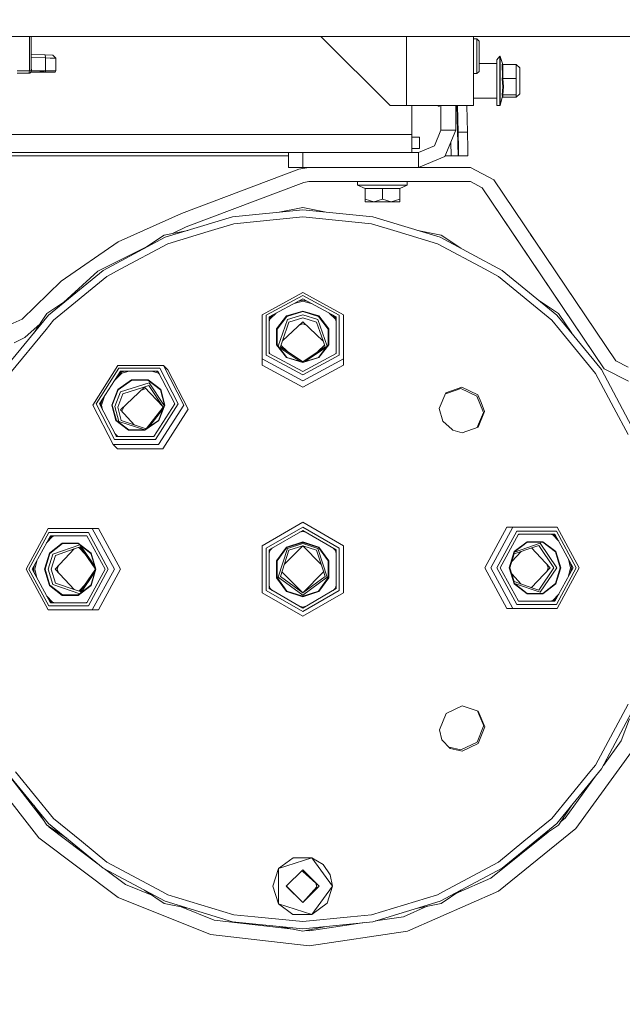
# Model space of a CAD drawing. Units: millimetres. Extents: x 456 to 8155, y -350 to 4022.
# Drawn here: x 4203 to 4460, y 578 to 998 of the extents above; entities that cross this region are included whole.
import ezdxf

# ---------------------------------------------------------------- set-up
doc = ezdxf.new("R2010")
doc.units = ezdxf.units.MM
doc.layers.add('1', color=7, linetype='Continuous', true_color=0xffffff)
doc.styles.add('blockfont', font='simplex.shx')
doc.dimstyles.get("Standard").update_dxf_attribs({"dimtxt": 0.18, "dimasz": 0.18, "dimexe": 0.18, "dimexo": 0.0625, "dimgap": 0.09, "dimtad": 0, "dimtih": 1, "dimtoh": 1, "dimdec": 4, "dimzin": 0, "dimdsep": 46, "dimtxsty": 'Standard', "dimcen": 0.09, "dimadec": 0, "dimazin": 0, "dimtfac": 1, "dimtdec": 4, "dimtofl": 0, "dimtmove": 0, "dimatfit": 3, "dimfxl": 1, "dimtolj": 1, "dimtzin": 0, "dimarcsym": 0})

# ---------------------------------------------------------------- blocks, each defined once
blk = doc.blocks.new('_U6')
at = {"layer": '1', "color": 18, "lineweight": 13}
for p, q in [((655.399906, 1198.920759), (655.399906, -313.538251)), ((7965.574372, 1011.112484), (7965.574372, -313.538251)), ((655.399906, -310.363251), (4229.680889, -310.363251)), ((7965.574372, -310.363251), (4391.293389, -310.363251))]:
    blk.add_line(p, q, dxfattribs=at)
at = {"layer": '1', "color": 18, "lineweight": 70}
for points in [[(655.399906, -310.363251), (705.399857, -296.965792), (705.399956, -323.760711)], [(7965.574372, -310.363251), (7915.574421, -323.760711), (7915.574322, -296.965792)]]:
    blk.add_solid(points, dxfattribs=at)
at = {"layer": '1', "color": 18, "linetype": 'Continuous', "lineweight": 13, "insert": (4233.918389, -349.259085), "char_height": 50, "attachment_point": 7, "line_spacing_factor": 0.903614, "style": 'blockfont'}
blk.add_mtext('\\W1.1836;OAL', dxfattribs=at)

msp = doc.modelspace()

# ---------------------------------------------------------------- linework, layer by layer
at = {"layer": '1', "color": 18, "linetype": 'Continuous', "lineweight": 13}
for p, q in [((5180.544364, 990.475021), (3788.029659, 990.475021)), ((4207.461837, 990.475021), (4207.461837, 975.763045)), ((4208.223823, 975.763045), (4208.223823, 990.475021)), ((4331.51926, 990.475021), (4360.994338, 961.000048)), ((4367.994308, 961.000048), (4367.994308, 990.475021)), ((4396.494391, 961.000048), (4396.494391, 990.475021)), ((4396.494391, 989.431663), (4398.000243, 989.431404)), ((4398.000243, 989.431404), (4398.000243, 985.104464)), ((4398.000243, 989.431404), (4399.000171, 988.508962)), ((4398.000243, 985.104464), (4398.000243, 974.650882)), ((4399.000171, 984.721564), (4399.000171, 988.508962)), ((4208.223823, 982.731195), (4214.138034, 982.571147)), ((4208.223823, 981.466687), (4214.325431, 981.301568)), ((4214.138034, 982.571147), (4217.411521, 982.461594)), ((4214.325431, 981.301568), (4214.138034, 982.571147)), ((4214.325431, 981.301568), (4214.324477, 975.809298)), ((4214.325431, 981.301568), (4216.279033, 981.26062)), ((4216.279033, 981.26062), (4218.643191, 981.192075)), ((4217.411521, 982.461594), (4218.643191, 981.192075)), ((4218.643191, 981.192075), (4218.663695, 975.80304)), ((4399.000171, 984.721564), (4399.000171, 979.364)), ((4406.47507, 980.54602), (4407.728675, 982.058428)), ((4407.728675, 982.058428), (4407.728675, 979.572676)), ((4407.728675, 982.058428), (4407.91941, 981.919013)), ((4407.91941, 981.919013), (4407.91941, 979.466401)), ((4407.91941, 981.919013), (4408.993134, 978.52423)), ((4208.267215, 975.813054), (4208.223823, 977.489713)), ((4399.000171, 979.364), (4399.000171, 975.574635)), ((4406.47507, 978.923641), (4399.000171, 978.923641)), ((4406.47507, 980.54602), (4406.47507, 979.572676)), ((4406.47507, 967.569135), (4406.47507, 979.572676)), ((4407.728675, 979.572676), (4407.728675, 974.038266)), ((4407.91941, 979.466401), (4407.91941, 974.005662)), ((4408.765796, 978.682004), (4408.974174, 978.52423)), ((4408.892634, 973.286413), (4408.765796, 978.682004)), ((4408.974174, 978.52423), (4409.083369, 973.178707)), ((4408.974174, 978.52423), (4414.674285, 978.52423)), ((4414.674285, 978.52423), (4414.674285, 972.567879)), ((4414.674285, 978.52423), (4416.275027, 977.133475)), ((4416.275027, 969.292842), (4416.275027, 977.133475)), ((4202.239993, 975.763045), (4207.461837, 975.763045)), ((4202.239993, 974.813007), (4207.273486, 974.813007)), ((4207.368377, 975.291155), (4207.273486, 974.813007)), ((4207.273486, 974.813007), (4207.649711, 974.890672)), ((4207.461837, 975.763045), (4207.368377, 975.291155)), ((4207.461837, 975.763045), (4207.839969, 975.763045)), ((4207.896712, 975.144826), (4207.649711, 974.890672)), ((4208.223823, 975.763045), (4207.839969, 975.763045)), ((4207.896712, 975.144826), (4208.156589, 975.412332)), ((4211.167338, 975.219451), (4207.969209, 975.219451)), ((4208.060119, 975.31303), (4208.18043, 975.31303)), ((4208.223823, 975.763045), (4208.156589, 975.412332)), ((4208.223823, 975.563072), (4208.18043, 975.31303)), ((4208.18043, 975.31303), (4211.047175, 975.31303)), ((4208.223823, 975.813258), (4208.267215, 975.813054)), ((4208.223823, 975.563072), (4208.267215, 975.813054)), ((4208.267215, 975.813054), (4214.324477, 975.809298)), ((4211.047175, 975.31303), (4212.610724, 975.51515)), ((4211.047175, 975.31303), (4211.167338, 975.219451)), ((4211.167338, 975.219451), (4211.961749, 975.219451)), ((4213.361743, 975.538097), (4211.961749, 975.219451)), ((4211.961749, 975.219451), (4213.345054, 975.219451)), ((4212.610724, 975.51515), (4213.334563, 975.608669)), ((4214.324477, 975.809298), (4213.334563, 975.608669)), ((4213.334563, 975.608669), (4213.361743, 975.538097)), ((4213.361743, 975.538097), (4213.345054, 975.219451)), ((4214.271548, 975.219451), (4213.345054, 975.219451)), ((4214.324477, 975.809298), (4213.361743, 975.538097)), ((4214.324477, 975.809298), (4214.271548, 975.219451)), ((4214.271548, 975.219451), (4218.473437, 975.219451)), ((4214.324477, 975.809298), (4218.663695, 975.80304)), ((4218.663695, 975.80304), (4218.473437, 975.219451)), ((4396.494391, 974.650882), (4398.000243, 974.650882)), ((4398.000243, 974.650882), (4399.000171, 975.573324)), ((4399.000171, 975.573324), (4399.000171, 975.574635)), ((4407.728675, 974.038266), (4407.728675, 967.569135)), ((4407.91941, 974.005662), (4407.91941, 967.62266)), ((4408.892634, 973.286413), (4408.765796, 972.590111)), ((4408.765796, 972.590111), (4408.772471, 972.587608)), ((4409.092429, 969.039164), (4408.765796, 972.590111)), ((4408.910277, 972.569369), (4408.772471, 972.587608)), ((4408.910277, 972.569369), (4408.974174, 972.567879)), ((4409.083369, 973.178707), (4408.974174, 972.567879)), ((4408.974174, 972.567879), (4414.674285, 972.567879)), ((4408.974174, 972.567879), (4409.283164, 969.09263)), ((4414.674285, 972.567879), (4414.674285, 969.101332)), ((4409.092429, 969.039164), (4408.765796, 965.499245)), ((4408.974174, 965.634786), (4409.283164, 969.09263)), ((4414.674285, 969.101332), (4414.674285, 965.634786)), ((4416.275027, 966.04874), (4416.275027, 969.292842)), ((4406.47507, 964.258634), (4396.494391, 964.258634)), ((4406.47507, 967.569135), (4406.47507, 961.123846)), ((4407.728675, 962.636255), (4407.728675, 967.569135)), ((4407.91941, 967.62266), (4407.91941, 962.755524)), ((4407.91941, 961.263262), (4408.765796, 964.500271)), ((4408.765796, 965.499245), (4408.772471, 965.514205)), ((4408.892634, 965.387605), (4408.765796, 965.499245)), ((4408.765796, 964.500271), (4408.892634, 965.387605)), ((4408.765796, 964.500271), (4408.772471, 964.517675)), ((4408.910277, 965.625547), (4408.772471, 965.514205)), ((4408.910277, 964.647315), (4408.772471, 964.517675)), ((4408.910277, 965.625547), (4408.974174, 965.634786)), ((4408.910277, 964.647315), (4408.974174, 964.658044)), ((4408.974174, 965.634786), (4414.674285, 965.634786)), ((4409.083369, 965.53459), (4408.974174, 965.634786)), ((4408.974174, 964.658044), (4409.083369, 965.53459)), ((4408.974174, 964.658044), (4414.674285, 964.658044)), ((4414.674285, 964.658044), (4416.275027, 966.04874)), ((4414.674285, 964.658044), (4414.674285, 965.634786)), ((4367.994308, 961.000048), (4360.994338, 961.000048)), ((4367.994308, 961.000048), (4388.14688, 961.000048)), ((4370.250224, 948.764585), (4370.250224, 961.000048)), ((4381.650928, 960.725091), (4381.238156, 961.000048)), ((4381.650928, 960.725091), (4381.650928, 961.000048)), ((4381.899837, 960.725091), (4381.650928, 960.725091)), ((4381.899837, 961.000048), (4381.899837, 960.725091)), ((4382.175692, 961.000048), (4381.899837, 960.725091)), ((4382.649901, 961.000048), (4382.649901, 950.566135)), ((4388.14688, 961.000048), (4396.494391, 961.000048)), ((4388.999942, 961.000048), (4388.999942, 950.566135)), ((4389.479146, 961.000048), (4390.038016, 939.652108)), ((4389.655963, 961.000048), (4389.953139, 949.649535)), ((4393.657519, 961.000048), (4393.954757, 949.649535)), ((4406.47507, 961.123846), (4407.728675, 961.123846)), ((4407.728675, 962.636255), (4407.728675, 961.123846)), ((4407.728675, 961.123846), (4407.91941, 961.263262)), ((4407.91941, 962.755524), (4407.91941, 961.263262)), ((4370.250224, 948.764585), (4181.82533, 948.764585)), ((4370.250224, 941.041134), (4370.250224, 948.764585)), ((4370.250224, 947.521113), (4373.48986, 947.521113)), ((4373.48986, 947.521113), (4373.48986, 942.745946)), ((4382.649901, 950.566135), (4379.860404, 943.83093)), ((4382.649901, 950.566135), (4388.999942, 950.566135)), ((4388.999942, 950.566135), (4384.350303, 939.340793)), ((4389.953139, 949.649535), (4390.100482, 942.580126)), ((4393.954757, 949.649535), (4389.953139, 949.649535)), ((4393.954757, 949.649535), (4394.102099, 942.580126)), ((4379.860404, 943.83093), (4373.125079, 941.041134)), ((4386.8852, 945.460641), (4387.03728, 939.652108)), ((4317.824841, 941.041134), (4012.674796, 941.041134)), ((4317.824841, 939.652108), (4012.674796, 939.652108)), ((4317.824841, 934.691153), (4317.824841, 941.041134)), ((4323.824883, 941.041134), (4317.824841, 941.041134)), ((4323.824883, 941.041134), (4323.824883, 934.691153)), ((4349.500178, 941.041134), (4323.824883, 941.041134)), ((4349.500178, 941.041134), (4361.00006, 941.041134)), ((4373.125079, 941.041134), (4361.00006, 941.041134)), ((4370.250224, 942.745946), (4373.48986, 942.745946)), ((4373.125079, 941.041134), (4373.125079, 934.691153)), ((4384.350303, 939.340793), (4373.125079, 934.691153)), ((4387.03728, 939.652108), (4384.479252, 939.652108)), ((4390.038016, 939.652108), (4387.03728, 939.652108)), ((4390.085223, 939.652108), (4390.038016, 939.652108)), ((4390.100482, 942.580126), (4390.085223, 939.652108)), ((4394.086364, 939.652108), (4390.085223, 939.652108)), ((4394.102099, 942.580126), (4394.086364, 939.652108)), ((4272.156238, 915.068053), (4322.179794, 933.920167)), ((4323.824883, 934.691153), (4317.824841, 934.691153)), ((4322.179794, 933.920167), (4326.411723, 934.691153)), ((4323.824883, 934.691153), (4349.500178, 934.691153)), ((4349.500178, 934.691153), (4361.00006, 934.691153)), ((4373.125079, 934.691153), (4361.00006, 934.691153)), ((4373.125079, 934.691153), (4395.221236, 934.691153)), ((4395.221236, 934.691153), (4405.16949, 929.40142)), ((4274.182319, 909.419678), (4324.295521, 928.305648)), ((4324.295521, 928.305648), (4326.411723, 928.691112)), ((4326.411723, 928.691112), (4395.221236, 928.691112)), ((4347.145557, 928.691112), (4347.145557, 927.191161)), ((4347.145557, 927.191161), (4350.357532, 925.682031)), ((4352.447986, 927.191161), (4347.145557, 927.191161)), ((4352.447986, 927.191161), (4357.749938, 927.191161)), ((4363.052367, 927.191161), (4357.749938, 927.191161)), ((4363.052367, 927.191161), (4368.35432, 927.191161)), ((4368.35432, 927.191161), (4365.142345, 925.682031)), ((4368.35432, 928.691112), (4368.35432, 927.191161)), ((4395.221236, 928.691112), (4400.195125, 926.046275)), ((4405.16949, 929.40142), (4457.170966, 852.305971)), ((4350.357532, 925.682031), (4350.357532, 921.234749)), ((4357.749938, 925.682031), (4350.357532, 925.682031)), ((4357.749938, 925.682031), (4365.142345, 925.682031)), ((4357.749938, 925.682031), (4357.749938, 921.234749)), ((4365.142345, 925.682031), (4365.142345, 921.234749)), ((4400.195125, 926.046275), (4452.196601, 848.950826)), ((4400.195125, 926.046275), (4415.806296, 902.901731)), ((4400.195125, 926.046275), (4415.806296, 902.901731)), ((4350.357532, 921.234749), (4354.053973, 920.091115)), ((4350.357532, 921.234749), (4350.357532, 920.091115)), ((4350.357532, 920.091115), (4354.053973, 920.091115)), ((4354.053973, 920.091115), (4357.749938, 921.234749)), ((4354.053973, 920.091115), (4361.44638, 920.091115)), ((4357.749938, 921.234749), (4361.44638, 920.091115)), ((4361.44638, 920.091115), (4365.142345, 921.234749)), ((4361.44638, 920.091115), (4365.142345, 920.091115)), ((4365.142345, 921.234749), (4365.142345, 920.091115)), ((4245.244506, 903.019272), (4272.156238, 915.068053)), ((4323.802471, 916.632615), (4293.953418, 913.692795)), ((4323.802471, 917.632602), (4313.844619, 915.651871)), ((4333.76048, 915.651839), (4323.802471, 917.632602)), ((4353.651046, 913.692795), (4323.802471, 916.632615)), ((4265.251636, 904.986225), (4293.953418, 913.692795)), ((4283.536433, 907.398008), (4294.541358, 910.736404)), ((4294.541358, 910.736404), (4323.802471, 913.618349)), ((4353.063106, 910.736404), (4323.802471, 913.618349)), ((4353.063106, 910.736404), (4364.06803, 907.398008)), ((4382.352832, 904.986225), (4353.651046, 913.692795)), ((4264.869212, 905.910097), (4256.427726, 900.269716)), ((4274.826452, 907.890707), (4264.869212, 905.910097)), ((4266.405105, 902.201317), (4283.536433, 907.398008)), ((4268.718333, 906.675732), (4274.182319, 909.419678)), ((4268.718333, 906.675732), (4274.182319, 909.419678)), ((4364.06803, 907.398008), (4381.199363, 902.201317)), ((4382.735732, 905.910097), (4372.777104, 907.890983)), ((4382.735732, 905.910097), (4391.17872, 900.268659)), ((4423.017505, 902.940713), (4420.834352, 906.17728)), ((4423.017505, 902.940713), (4420.834352, 906.17728)), ((4245.244506, 903.019272), (4220.969203, 886.215352)), ((4236.501697, 890.496932), (4257.836416, 901.210966)), ((4265.251636, 904.986225), (4238.800052, 890.847467)), ((4246.103766, 891.349994), (4266.405105, 902.201317)), ((4381.199363, 902.201317), (4401.500705, 891.349994)), ((4382.352832, 904.986225), (4408.804419, 890.847467)), ((4415.806296, 902.901731), (4415.796934, 902.915614)), ((4415.806296, 902.901731), (4452.196601, 848.950826)), ((4415.806296, 902.901731), (4415.859987, 902.822135)), ((4415.806296, 902.901731), (4452.196601, 848.950826)), ((4423.017505, 902.940713), (4423.017461, 902.940684)), ((4457.170966, 852.305971), (4423.017505, 902.940713)), ((4238.800052, 890.847467), (4215.614799, 871.819995)), ((4221.95331, 877.234812), (4236.501697, 890.496932)), ((4221.95331, 877.234812), (4236.501697, 890.496932)), ((4240.474704, 888.341151), (4246.103766, 891.349994)), ((4401.500705, 891.349994), (4407.129767, 888.341151)), ((4431.989673, 871.819995), (4408.804419, 890.847467)), ((4204.354289, 870.098375), (4220.969203, 886.215352)), ((4240.474704, 888.341151), (4217.746261, 869.688533)), ((4429.858211, 869.688533), (4407.129767, 888.341151)), ((4306.481838, 871.999882), (4323.802471, 881.390952)), ((4323.802471, 881.390952), (4341.122626, 871.999882)), ((4223.349938, 878.168003), (4214.907649, 872.527085)), ((4308.213711, 871.748053), (4323.802471, 880.199991)), ((4309.513092, 871.043704), (4323.802471, 878.791355)), ((4323.802471, 877.728485), (4320.144467, 876.807998)), ((4321.910357, 877.765457), (4323.802471, 878.241561)), ((4323.802471, 880.199991), (4339.390754, 871.748053)), ((4338.091849, 871.043704), (4323.802471, 878.791355)), ((4323.802471, 878.241561), (4325.69468, 877.765406)), ((4327.460476, 876.807998), (4323.802471, 877.728485)), ((4424.254182, 878.16829), (4432.696822, 872.527085)), ((4214.907649, 872.527085), (4209.266373, 864.084288)), ((4306.481838, 871.999882), (4306.481838, 853.217743)), ((4312.537076, 872.683298), (4309.859276, 870.168649)), ((4316.944122, 871.473514), (4323.802471, 873.566173)), ((4323.802471, 873.324417), (4317.059994, 871.267043)), ((4323.802471, 871.964596), (4317.336559, 869.991742)), ((4323.802471, 873.566173), (4330.660342, 871.473514)), ((4323.802471, 873.324417), (4330.544948, 871.267043)), ((4330.267905, 869.991742), (4323.802471, 871.964596)), ((4337.745189, 870.168649), (4335.06725, 872.683632)), ((4341.122626, 853.217743), (4341.122626, 871.999882)), ((4438.337401, 864.085331), (4432.696822, 872.527085)), ((4195.392611, 866.078936), (4204.354289, 870.098375)), ((4215.614799, 871.819995), (4196.587565, 848.634861)), ((4205.50442, 862.240218), (4211.976135, 868.139749)), ((4214.508059, 865.742646), (4217.746261, 869.688533)), ((4308.213711, 871.748053), (4308.213711, 854.844116)), ((4310.898113, 871.794658), (4309.513092, 870.493911)), ((4309.513092, 871.043704), (4309.513092, 855.548404)), ((4309.859276, 870.168649), (4309.513092, 868.955197)), ((4312.705517, 865.994833), (4316.944122, 871.473514)), ((4317.059994, 871.267043), (4312.892914, 865.880869)), ((4317.336559, 869.991742), (4313.389016, 858.581964)), ((4317.9245, 868.888341), (4315.153122, 860.878609)), ((4315.166699, 860.91785), (4323.802471, 869.027577)), ((4317.9245, 868.888341), (4323.802471, 870.681904)), ((4323.802471, 868.176363), (4322.261999, 867.580943)), ((4323.802471, 868.864559), (4323.507292, 868.750379)), ((4329.679965, 868.888341), (4323.802471, 870.681904)), ((4323.802471, 869.027577), (4332.437734, 860.91794)), ((4324.09772, 868.750301), (4323.802471, 868.864559)), ((4325.343256, 867.580579), (4323.802471, 868.176363)), ((4329.679965, 868.888341), (4332.451343, 860.878609)), ((4334.215466, 858.581913), (4330.267905, 869.991742)), ((4334.711551, 865.880869), (4330.544948, 871.267043)), ((4330.660342, 871.473514), (4334.898948, 865.994833)), ((4338.091849, 870.493911), (4336.70657, 871.794798)), ((4338.091849, 868.953794), (4337.745189, 870.168649)), ((4338.091849, 871.043704), (4338.091849, 855.548404)), ((4339.390754, 854.844116), (4339.390754, 871.748053)), ((4429.858211, 869.688533), (4433.096412, 865.742646)), ((4431.989673, 871.819995), (4451.017383, 848.634861)), ((4199.093822, 846.960209), (4214.508059, 865.742646)), ((4312.705517, 859.222792), (4312.705517, 865.994833)), ((4312.892914, 865.880869), (4312.892914, 859.223209)), ((4334.711551, 859.223209), (4334.711551, 865.880869)), ((4334.898948, 865.994833), (4334.898948, 859.222792)), ((4433.096412, 865.742646), (4448.51065, 846.960209)), ((4200.893405, 860.078953), (4205.50442, 862.240218)), ((4314.291954, 858.388804), (4315.153122, 860.878609)), ((4332.451343, 860.878609), (4333.312987, 858.388804)), ((4309.513092, 856.262428), (4309.75407, 855.417747)), ((4309.513092, 855.548404), (4323.802471, 847.800754)), ((4316.944122, 853.744112), (4312.705517, 859.222792)), ((4312.892914, 859.223209), (4317.059994, 853.836976)), ((4313.672073, 858.216094), (4322.541979, 852.164273)), ((4314.291954, 858.388804), (4323.802471, 851.899706)), ((4314.497636, 858.98347), (4317.359982, 856.295465)), ((4323.802471, 851.899706), (4333.312987, 858.388804)), ((4338.091849, 855.548404), (4323.802471, 847.800754)), ((4333.932564, 858.216201), (4325.062859, 852.164241)), ((4330.243837, 856.294699), (4333.107111, 858.983704)), ((4330.544948, 853.836976), (4334.711551, 859.223209)), ((4334.898948, 859.222792), (4330.660342, 853.744112)), ((4337.850335, 855.417456), (4338.091849, 856.263831)), ((4306.481838, 853.217743), (4323.802471, 843.826674)), ((4306.481838, 850.589), (4306.481838, 853.217743)), ((4308.213711, 854.844116), (4323.802471, 846.392117)), ((4316.944122, 853.744112), (4323.802471, 851.651452)), ((4323.802471, 851.779662), (4317.059994, 853.836976)), ((4323.802471, 846.392117), (4339.390754, 854.844116)), ((4330.544948, 853.836976), (4323.802471, 851.779662)), ((4323.802471, 851.651452), (4330.660342, 853.744112)), ((4323.802471, 843.826674), (4341.122626, 853.217743)), ((4341.122626, 850.589), (4341.122626, 853.217743)), ((4457.170966, 852.305971), (4462.354663, 849.66483)), ((4234.424594, 833.566271), (4245.143416, 850.37943)), ((4235.881808, 834.046803), (4245.529178, 849.178635)), ((4237.335208, 834.046803), (4246.178153, 847.917639)), ((4243.882658, 844.31698), (4246.831897, 847.100876)), ((4246.562961, 847.533248), (4244.981293, 846.040273)), ((4264.521121, 850.37943), (4245.143416, 850.37943)), ((4262.969016, 849.178635), (4245.529178, 849.178635)), ((4246.178153, 847.917639), (4262.165069, 847.917639)), ((4248.018392, 847.917639), (4246.562961, 847.533248)), ((4249.924469, 847.917639), (4246.831897, 847.100876)), ((4262.431144, 847.100876), (4259.438642, 847.917639)), ((4262.332547, 847.592438), (4261.141118, 847.917639)), ((4262.165069, 847.917639), (4269.308566, 834.046803)), ((4262.431144, 847.100876), (4262.774388, 846.734498)), ((4270.761966, 834.046803), (4262.969016, 849.178635)), ((4273.180007, 833.566271), (4264.521121, 850.37943)), ((4266.359328, 848.541342), (4264.521121, 850.37943)), ((4275.018214, 831.728242), (4266.359328, 848.541342)), ((4323.802471, 841.19793), (4306.481838, 850.589)), ((4323.802471, 841.19793), (4341.122626, 850.589)), ((4448.51065, 846.960209), (4456.346515, 832.301162)), ((4465.156081, 822.183214), (4451.017383, 848.634861)), ((4452.196601, 848.950826), (4462.563994, 843.668483)), ((4245.064738, 840.223573), (4250.968932, 844.337963)), ((4251.05667, 844.116412), (4245.251658, 840.071462)), ((4258.399486, 843.040131), (4246.245864, 839.16118)), ((4250.968932, 844.337963), (4257.95555, 844.337963)), ((4257.92551, 844.116412), (4251.05667, 844.116412)), ((4263.234614, 840.071462), (4257.92551, 844.116412)), ((4257.95555, 844.337963), (4263.356208, 840.223573)), ((4258.399486, 843.040131), (4264.867655, 833.297447)), ((4242.497447, 833.566271), (4245.064738, 840.223573)), ((4242.728236, 833.526574), (4245.251658, 840.071462)), ((4246.245864, 839.16118), (4243.825915, 832.88499)), ((4247.235301, 838.350378), (4245.035174, 832.644723)), ((4246.191981, 831.487976), (4256.475448, 841.19501)), ((4247.235301, 838.350378), (4255.663394, 841.040455)), ((4254.917867, 839.724738), (4257.041498, 840.590817)), ((4255.663394, 841.040455), (4258.283614, 841.876648)), ((4256.582305, 841.080952), (4256.181437, 840.91748)), ((4264.235111, 832.912479), (4256.475448, 841.19501)), ((4264.412879, 832.644723), (4258.283614, 841.876648)), ((4263.234614, 840.071462), (4264.955997, 833.526574)), ((4265.107154, 833.566271), (4263.356208, 840.223573)), ((4381.937983, 832.069717), (4384.749415, 838.714682)), ((4384.59397, 838.347277), (4385.441783, 838.642858)), ((4391.57677, 841.095649), (4384.749415, 838.714682)), ((4391.095641, 840.614401), (4385.441783, 838.642858)), ((4391.095641, 840.614401), (4397.943023, 837.346219)), ((4391.57677, 841.095649), (4398.424628, 837.827586)), ((4237.719539, 833.662413), (4238.389593, 835.700687)), ((4239.45352, 837.369538), (4238.203528, 833.566271)), ((4400.797847, 830.349885), (4397.943023, 837.346219)), ((4398.424628, 837.827586), (4399.744037, 834.59308)), ((4401.286128, 830.814205), (4399.744037, 834.59308)), ((4243.08348, 816.753171), (4234.424594, 833.566271)), ((4243.674758, 818.915032), (4235.881808, 834.046803)), ((4244.478705, 820.175968), (4237.335208, 834.046803)), ((4237.843981, 833.058897), (4237.719539, 833.662413)), ((4238.203528, 833.566271), (4238.617868, 831.556207)), ((4244.24887, 826.909028), (4242.497447, 833.566271)), ((4242.728236, 833.526574), (4244.449618, 826.981686)), ((4243.825915, 832.88499), (4245.476726, 826.60874)), ((4246.535781, 826.939009), (4245.035174, 832.644723)), ((4252.22369, 825.049792), (4246.191981, 831.487976)), ((4246.499977, 831.778707), (4246.306422, 831.373356)), ((4246.306422, 831.373356), (4246.308582, 831.363517)), ((4247.79418, 833.000365), (4246.787551, 830.892108)), ((4246.787551, 830.892108), (4246.798974, 830.840078)), ((4257.152556, 823.412739), (4264.412879, 832.644723)), ((4258.154406, 824.000647), (4264.292332, 831.805258)), ((4260.465144, 820.175968), (4269.308566, 834.046803)), ((4261.114596, 818.915032), (4270.761966, 834.046803)), ((4264.955997, 833.526574), (4262.432574, 826.981686)), ((4262.461185, 816.753171), (4273.180007, 833.566271)), ((4262.54034, 826.909028), (4265.107154, 833.566271)), ((4275.018214, 831.728242), (4264.299392, 814.915083)), ((4269.303958, 834.039575), (4269.298395, 834.066553)), ((4381.937983, 832.069717), (4383.539203, 826.67657)), ((4398.476603, 824.171387), (4401.286128, 830.814205)), ((4400.804522, 830.332957), (4398.713592, 825.387262)), ((4400.804522, 830.332957), (4400.797847, 830.349885)), ((4456.346515, 832.301162), (4462.370875, 821.029685)), ((4249.649047, 822.794579), (4244.24887, 826.909028)), ((4244.449618, 826.981686), (4249.75872, 822.936736)), ((4245.476726, 826.60874), (4256.531892, 822.936736)), ((4246.535781, 826.939009), (4254.634856, 824.248932)), ((4256.627559, 822.936736), (4262.432574, 826.981686)), ((4262.54034, 826.909028), (4256.635665, 822.794579)), ((4387.490275, 823.111556), (4383.539203, 826.67657)), ((4256.635665, 822.794579), (4249.649047, 822.794579)), ((4249.75872, 822.936736), (4256.627559, 822.936736)), ((4257.152556, 823.412739), (4254.634856, 824.248932)), ((4257.050777, 823.446542), (4257.548992, 823.916833)), ((4387.490275, 823.111556), (4387.798789, 822.833143)), ((4387.798789, 822.833143), (4391.646865, 821.788274)), ((4391.646865, 821.788274), (4398.476603, 824.171387)), ((4398.151363, 824.0579), (4398.713592, 825.387262)), ((4243.674758, 818.915032), (4261.114596, 818.915032)), ((4243.795525, 821.502528), (4245.038322, 820.175968)), ((4244.449139, 820.233378), (4244.502923, 820.175968)), ((4244.478705, 820.175968), (4260.465144, 820.175968)), ((4243.08348, 816.753171), (4262.461185, 816.753171)), ((4244.921687, 814.915083), (4243.08348, 816.753171)), ((4264.299392, 814.915083), (4244.921687, 814.915083)), ((4206.0442, 763.632618), (4215.435031, 780.953132)), ((4234.21717, 780.953132), (4215.435031, 780.953132)), ((4243.608478, 763.632618), (4234.21717, 780.953132)), ((4236.845973, 780.953132), (4234.21717, 780.953132)), ((4246.236804, 763.632618), (4236.845973, 780.953132)), ((4306.481838, 773.632608), (4323.802471, 783.632658)), ((4308.213711, 772.632621), (4323.802471, 781.632625)), ((4309.513092, 771.882616), (4323.802471, 780.132614)), ((4323.802471, 779.732607), (4322.50964, 779.386196)), ((4323.802471, 783.632658), (4341.122626, 773.632608)), ((4323.802471, 781.632625), (4339.390754, 772.632621)), ((4338.091849, 771.882616), (4323.802471, 780.132614)), ((4325.095303, 779.386196), (4323.802471, 779.732607)), ((4401.312831, 764.291905), (4410.703662, 781.612419)), ((4403.941634, 764.291905), (4413.332465, 781.612419)), ((4406.507018, 764.291905), (4414.958957, 779.880367)), ((4410.703662, 781.612419), (4413.332465, 781.612419)), ((4432.114604, 781.612419), (4413.332465, 781.612419)), ((4431.862834, 779.880367), (4414.958957, 779.880367)), ((4440.314773, 764.291905), (4431.862834, 779.880367)), ((4441.505912, 764.291905), (4432.114604, 781.612419)), ((4207.234862, 763.632618), (4215.686801, 779.22108)), ((4208.643439, 763.632618), (4216.391089, 777.922057)), ((4214.751427, 774.897933), (4217.266086, 777.575634)), ((4216.940883, 777.922057), (4215.64, 776.536779)), ((4232.590678, 779.22108), (4215.686801, 779.22108)), ((4216.391089, 777.922057), (4231.88639, 777.922057)), ((4217.266086, 777.575634), (4218.480306, 777.922057)), ((4232.017137, 777.680912), (4231.171972, 777.922057)), ((4239.63404, 763.632618), (4231.88639, 777.922057)), ((4241.042617, 763.632618), (4232.590678, 779.22108)), ((4415.663245, 778.581284), (4407.915595, 764.291905)), ((4416.377531, 778.581284), (4415.532531, 778.340202)), ((4415.663245, 778.581284), (4431.158545, 778.581284)), ((4430.283549, 778.234921), (4429.069615, 778.581284)), ((4432.798182, 775.55722), (4430.283549, 778.234921)), ((4430.608752, 778.581284), (4431.909625, 777.196031)), ((4431.158545, 778.581284), (4438.906196, 764.291905)), ((4215.961459, 770.490788), (4221.440318, 774.729393)), ((4221.554282, 774.542056), (4216.16793, 770.375036)), ((4228.853178, 774.04589), (4217.443469, 770.098291)), ((4218.407157, 763.632618), (4226.51706, 772.268151)), ((4218.546393, 769.51047), (4226.556304, 772.281729)), ((4221.440318, 774.729393), (4228.212359, 774.729393)), ((4221.554282, 774.542056), (4228.211883, 774.542056)), ((4226.556304, 772.281729), (4229.046348, 773.143195)), ((4233.597758, 770.375036), (4228.211883, 774.542056)), ((4228.212359, 774.729393), (4233.690742, 770.490788)), ((4231.140125, 770.074364), (4228.451393, 772.937362)), ((4235.535148, 763.632618), (4229.046348, 773.143195)), ((4229.219093, 773.762783), (4235.270608, 764.893255)), ((4306.481838, 773.632608), (4306.481838, 753.632627)), ((4308.213711, 772.632621), (4308.213711, 754.632615)), ((4309.513092, 755.38262), (4309.513092, 771.882616)), ((4309.859276, 771.682642), (4309.513092, 770.390509)), ((4310.805409, 772.628738), (4309.859276, 771.682642)), ((4312.705517, 767.238162), (4316.944122, 773.072086)), ((4317.059994, 772.912763), (4312.892914, 767.177306)), ((4317.336559, 772.53183), (4313.340664, 760.233425)), ((4317.9245, 771.722816), (4315.153122, 763.193689)), ((4316.014585, 765.844908), (4323.802471, 773.632608)), ((4316.944122, 773.072086), (4323.802471, 775.300466)), ((4323.802471, 775.103472), (4317.059994, 772.912763)), ((4323.802471, 774.632655), (4317.336559, 772.53183)), ((4317.9245, 771.722816), (4323.802471, 773.632608)), ((4323.768429, 773.598567), (4323.802471, 773.603462)), ((4323.802471, 775.300466), (4330.660342, 773.072086)), ((4323.802471, 775.103472), (4330.544948, 772.912763)), ((4330.267905, 772.53183), (4323.802471, 774.632655)), ((4323.802471, 773.632608), (4331.589829, 765.845064)), ((4329.679965, 771.722816), (4323.802471, 773.632608)), ((4323.802471, 773.603462), (4323.836511, 773.598567)), ((4329.679965, 771.722816), (4332.451343, 763.193689)), ((4334.263801, 760.233425), (4330.267905, 772.53183)), ((4334.711551, 767.177306), (4330.544948, 772.912763)), ((4330.660342, 773.072086), (4334.898948, 767.238162)), ((4337.745189, 771.682642), (4336.798585, 772.629285)), ((4338.091849, 770.389016), (4337.745189, 771.682642)), ((4338.091849, 771.882616), (4338.091849, 755.38262)), ((4339.390754, 754.632615), (4339.390754, 772.632621)), ((4341.122626, 753.632627), (4341.122626, 773.632608)), ((4413.807872, 770.169757), (4421.817782, 772.941016)), ((4413.858893, 771.150075), (4419.337752, 775.388621)), ((4424.941543, 774.753533), (4413.923518, 770.941395)), ((4419.337752, 775.201343), (4413.951877, 771.034323)), ((4419.337752, 775.388621), (4426.109794, 775.388621)), ((4425.99583, 775.201343), (4419.337752, 775.201343)), ((4429.142478, 764.291905), (4421.215513, 772.732643)), ((4421.817782, 772.941016), (4424.307349, 773.802482)), ((4430.796626, 764.291905), (4424.307349, 773.802482)), ((4424.941543, 774.753533), (4432.079318, 764.291905)), ((4431.381705, 771.034323), (4425.99583, 775.201343)), ((4426.109794, 775.388621), (4431.588176, 771.150075)), ((4210.62674, 767.290534), (4209.706309, 763.632618)), ((4213.868621, 763.632618), (4215.961459, 770.490788)), ((4214.110377, 763.632618), (4216.16793, 770.375036)), ((4217.443469, 770.098291), (4215.470317, 763.632618)), ((4218.546393, 769.51047), (4216.753009, 763.632618)), ((4233.597758, 770.375036), (4235.655311, 763.632618)), ((4235.78358, 763.632618), (4233.690742, 770.490788)), ((4312.705517, 760.027073), (4312.705517, 767.238162)), ((4312.892914, 767.177306), (4312.892914, 760.08793)), ((4334.711551, 760.08793), (4334.711551, 767.177306)), ((4334.898948, 767.238162), (4334.898948, 760.027073)), ((4411.766055, 764.291905), (4413.858893, 771.150075)), ((4411.894324, 764.291905), (4413.951877, 771.034323)), ((4413.807872, 770.169757), (4412.014487, 764.291905)), ((4412.810568, 766.901073), (4416.877452, 771.231767)), ((4431.381705, 771.034323), (4433.439258, 764.291905)), ((4433.681014, 764.291905), (4431.588176, 771.150075)), ((4436.922889, 767.949816), (4437.843326, 764.291905)), ((4215.435031, 746.312104), (4206.0442, 763.632618)), ((4215.686801, 748.044156), (4207.234862, 763.632618)), ((4216.391089, 749.343239), (4208.643439, 763.632618)), ((4209.193233, 763.632618), (4209.669443, 765.524935)), ((4209.669439, 761.740315), (4209.193233, 763.632618)), ((4209.706309, 763.632618), (4210.626746, 759.974707)), ((4215.961459, 756.774448), (4213.868621, 763.632618)), ((4214.110377, 763.632618), (4216.16793, 756.8902)), ((4215.470317, 763.632618), (4217.443469, 757.167004)), ((4218.546393, 757.754765), (4216.753009, 763.632618)), ((4226.51706, 754.997085), (4218.407157, 763.632618)), ((4218.684404, 763.927834), (4218.570235, 763.632618)), ((4218.570235, 763.632618), (4218.621506, 763.404376)), ((4219.854735, 765.174018), (4219.258788, 763.632618)), ((4219.828375, 762.119286), (4219.258788, 763.632618)), ((4229.046348, 754.122041), (4235.535148, 763.632618)), ((4239.63404, 763.632618), (4231.88639, 749.343239)), ((4232.590678, 748.044156), (4241.042617, 763.632618)), ((4235.655311, 763.632618), (4233.597758, 756.8902)), ((4233.690742, 756.774448), (4235.78358, 763.632618)), ((4234.21717, 746.312104), (4243.608478, 763.632618)), ((4246.236804, 763.632618), (4236.845973, 746.312104)), ((4314.291954, 760.542475), (4315.153122, 763.193689)), ((4332.451343, 763.193689), (4333.312987, 760.542475)), ((4410.703662, 746.971391), (4401.312831, 764.291905)), ((4413.332465, 746.971391), (4403.941634, 764.291905)), ((4414.958957, 748.703443), (4406.507018, 764.291905)), ((4415.663245, 750.002466), (4407.915595, 764.291905)), ((4413.858893, 757.433735), (4411.766055, 764.291905)), ((4411.894324, 764.291905), (4413.951877, 757.549487)), ((4413.807872, 758.414052), (4412.014487, 764.291905)), ((4421.215513, 755.851166), (4429.142478, 764.291905)), ((4424.307349, 754.781328), (4430.796626, 764.291905)), ((4424.941543, 753.830276), (4432.079318, 764.291905)), ((4427.693598, 765.834692), (4428.2918, 764.291905)), ((4428.2918, 764.291905), (4427.698627, 762.754473)), ((4428.866295, 764.585988), (4428.980353, 764.291905)), ((4428.980353, 764.291905), (4428.867173, 763.998756)), ((4431.158545, 750.002466), (4438.906196, 764.291905)), ((4433.439258, 764.291905), (4431.381705, 757.549487)), ((4431.588176, 757.433735), (4433.681014, 764.291905)), ((4431.862834, 748.703443), (4440.314773, 764.291905)), ((4432.114604, 746.971391), (4441.505912, 764.291905)), ((4436.922895, 760.633988), (4437.843326, 764.291905)), ((4437.880192, 762.399588), (4438.356402, 764.291905)), ((4438.356402, 764.291905), (4437.880196, 766.184207)), ((4229.219093, 753.502452), (4235.270608, 762.371981)), ((4316.944122, 754.19315), (4312.705517, 760.027073)), ((4312.892914, 760.08793), (4317.059994, 754.352532)), ((4313.340664, 760.233425), (4323.802471, 752.63264)), ((4314.291954, 760.542475), (4323.802471, 753.632627)), ((4314.929536, 762.505351), (4323.802471, 753.632627)), ((4323.802471, 753.632627), (4332.675035, 762.505404)), ((4323.802471, 753.632627), (4333.312987, 760.542475)), ((4334.263801, 760.233425), (4323.802471, 752.63264)), ((4330.544948, 754.352532), (4334.711551, 760.08793)), ((4334.898948, 760.027073), (4330.660342, 754.19315)), ((4416.877452, 757.352043), (4412.810568, 761.682736)), ((4221.440318, 752.535902), (4215.961459, 756.774448)), ((4216.16793, 756.8902), (4221.554282, 752.72318)), ((4217.443469, 757.167004), (4228.853178, 753.219346)), ((4218.546393, 757.754765), (4226.556304, 754.983507)), ((4229.046348, 754.122041), (4226.556304, 754.983507)), ((4228.211883, 752.72318), (4233.597758, 756.8902)), ((4233.690742, 756.774448), (4228.212359, 752.535902)), ((4228.451393, 754.327874), (4231.140125, 757.190872)), ((4308.213711, 754.632615), (4323.802471, 745.632611)), ((4309.513092, 756.874777), (4309.859276, 755.582653)), ((4309.513092, 755.38262), (4323.802471, 747.132622)), ((4309.859276, 755.582653), (4310.805528, 754.63643)), ((4338.091849, 755.38262), (4323.802471, 747.132622)), ((4323.802471, 745.632611), (4339.390754, 754.632615)), ((4337.745189, 755.582653), (4336.798467, 754.635883)), ((4337.745189, 755.582653), (4338.091849, 756.87627)), ((4413.807872, 758.414052), (4421.817782, 755.642794)), ((4419.337752, 753.195129), (4413.858893, 757.433735)), ((4413.923538, 757.642351), (4424.941543, 753.830276)), ((4413.951877, 757.549487), (4419.337752, 753.382467)), ((4424.307349, 754.781328), (4421.817782, 755.642794)), ((4425.99583, 753.382467), (4431.381705, 757.549487)), ((4431.588176, 757.433735), (4426.109794, 753.195129)), ((4214.751453, 752.367303), (4217.266086, 749.689601)), ((4216.940883, 749.343239), (4215.64001, 750.728492)), ((4228.212359, 752.535902), (4221.440318, 752.535902)), ((4221.554282, 752.72318), (4228.211883, 752.72318)), ((4306.481838, 753.632627), (4323.802471, 743.632637)), ((4316.944122, 754.19315), (4323.802471, 751.96483)), ((4323.802471, 752.161764), (4317.059994, 754.352532)), ((4323.76836, 753.666738), (4323.802471, 753.661834)), ((4323.802471, 752.161764), (4330.544948, 754.352532)), ((4323.802471, 751.96483), (4330.660342, 754.19315)), ((4323.802471, 753.661834), (4323.836581, 753.666738)), ((4323.802471, 743.632637), (4341.122626, 753.632627)), ((4419.337752, 753.382467), (4425.99583, 753.382467)), ((4426.109794, 753.195129), (4419.337752, 753.195129)), ((4430.283549, 750.348888), (4429.069406, 750.002466)), ((4432.798208, 753.02659), (4430.283549, 750.348888)), ((4430.608752, 750.002466), (4431.909635, 751.387744)), ((4215.435031, 746.312104), (4234.21717, 746.312104)), ((4215.686801, 748.044156), (4232.590678, 748.044156)), ((4216.391089, 749.343239), (4231.88639, 749.343239)), ((4217.266086, 749.689601), (4218.480097, 749.343239)), ((4232.017099, 749.584313), (4231.172181, 749.343239)), ((4236.845973, 746.312104), (4234.21717, 746.312104)), ((4322.50964, 747.87904), (4323.802471, 747.532628)), ((4325.095303, 747.87904), (4323.802471, 747.532628)), ((4410.703662, 746.971391), (4413.332465, 746.971391)), ((4413.332465, 746.971391), (4432.114604, 746.971391)), ((4414.958957, 748.703443), (4431.862834, 748.703443)), ((4415.532494, 750.243618), (4416.37774, 750.002466)), ((4431.158545, 750.002466), (4415.663245, 750.002466)), ((4391.736033, 705.57072), (4384.887698, 702.300332)), ((4391.736033, 705.57072), (4398.563388, 703.19023)), ((4448.51065, 680.305026), (4462.370875, 706.23555)), ((4451.017383, 678.630374), (4465.156081, 705.082081)), ((4384.887698, 702.300332), (4382.028583, 695.287727)), ((4398.797515, 701.980375), (4398.237695, 703.303789)), ((4398.563388, 703.19023), (4401.375297, 696.544908)), ((4400.893691, 697.026037), (4398.797515, 701.980375)), ((4459.354403, 690.544151), (4462.933134, 699.990104)), ((4398.034575, 690.01355), (4400.834563, 696.881078)), ((4398.515704, 689.532183), (4401.375297, 696.544908)), ((4400.893691, 697.026037), (4400.834563, 696.881078)), ((4383.017066, 691.071175), (4382.028583, 695.287727)), ((4386.567119, 687.38427), (4383.017066, 691.071175)), ((4391.18624, 686.743043), (4386.111378, 687.857579)), ((4391.18624, 686.743043), (4398.034575, 690.01355)), ((4391.667369, 686.261795), (4398.515704, 689.532183)), ((4440.116885, 653.254889), (4464.943412, 687.530421)), ((4451.840662, 680.170626), (4459.354403, 690.544151)), ((4451.840662, 680.170626), (4459.354403, 690.544151)), ((4190.885547, 685.858034), (4213.589188, 656.711429)), ((4386.567119, 687.38427), (4391.667369, 686.261795)), ((4185.40478, 682.651065), (4211.412433, 649.262927)), ((4448.51065, 680.305026), (4446.083072, 677.34661)), ((4215.614799, 655.44524), (4196.587565, 678.630374)), ((4217.746261, 657.576703), (4201.521876, 677.34661)), ((4446.083072, 677.34661), (4429.858211, 657.576703)), ((4431.989673, 655.44524), (4451.017383, 678.630374)), ((4435.511115, 657.625936), (4448.527619, 675.596614)), ((4209.266515, 663.180775), (4214.907649, 654.73821)), ((4438.33726, 663.179731), (4432.696822, 654.73821)), ((4214.907649, 654.73821), (4223.349548, 649.097554)), ((4215.363452, 654.433654), (4215.863231, 653.792046)), ((4215.614799, 655.44524), (4238.800052, 636.417769)), ((4229.605678, 647.844218), (4217.746261, 657.576703)), ((4408.804419, 636.417769), (4431.989673, 655.44524)), ((4429.858211, 657.576703), (4417.99927, 647.844218)), ((4424.254573, 649.097267), (4432.696822, 654.73821)), ((4433.589898, 656.074794), (4435.511115, 657.625936)), ((4215.863231, 653.792046), (4236.749429, 638.100656)), ((4403.885844, 632.092498), (4428.274677, 651.78342)), ((4407.187942, 626.668595), (4440.116885, 653.254889)), ((4211.412433, 649.262927), (4245.249274, 623.841904)), ((4240.474704, 638.924025), (4229.605678, 647.844218)), ((4417.99927, 647.844218), (4407.129767, 638.924025)), ((4264.155864, 626.266144), (4240.474704, 638.924025)), ((4313.527584, 636.19747), (4327.72684, 640.810989)), ((4313.527584, 636.19747), (4319.694996, 640.750073)), ((4327.72684, 640.810989), (4319.694996, 640.750073)), ((4327.72684, 640.810989), (4332.563399, 637.926959)), ((4336.502551, 628.732584), (4327.72684, 640.810989)), ((4332.563399, 637.926959), (4335.563182, 633.525036)), ((4407.129767, 638.924025), (4383.448604, 626.266144)), ((4265.251636, 622.27907), (4238.800052, 636.417769)), ((4239.456489, 636.066895), (4248.360156, 629.377745)), ((4239.456489, 636.066895), (4248.360156, 629.377745)), ((4313.527584, 636.19747), (4311.10239, 628.705882)), ((4313.527584, 636.19747), (4313.527584, 621.267699)), ((4323.802471, 635.732554), (4316.802502, 628.732584)), ((4323.141573, 635.071655), (4323.693275, 634.990476)), ((4323.808193, 634.973548), (4323.693275, 634.990476)), ((4323.802471, 635.732554), (4330.80244, 628.732584)), ((4330.80244, 628.732584), (4323.808193, 634.973548)), ((4336.502551, 628.732584), (4335.563182, 633.525036)), ((4382.352832, 622.27907), (4408.804419, 636.417769)), ((4248.360156, 629.377745), (4259.534757, 624.919542)), ((4323.802471, 621.732615), (4316.802502, 628.732584)), ((4316.848755, 628.726743), (4316.857044, 628.787127)), ((4323.802471, 621.732615), (4330.80244, 628.732584)), ((4336.502551, 628.732584), (4327.72684, 616.65418)), ((4329.389967, 629.992933), (4329.890727, 628.460191)), ((4334.249972, 621.511959), (4336.502551, 628.732584)), ((4389.007507, 625.545874), (4403.885844, 632.092498)), ((4389.007507, 625.545874), (4403.885844, 632.092498)), ((4256.427875, 626.99548), (4264.869212, 621.355198)), ((4266.405105, 625.063919), (4264.155864, 626.266144)), ((4266.405105, 625.063919), (4294.541358, 616.528891)), ((4313.527584, 621.267699), (4311.10239, 628.705882)), ((4323.802471, 621.732615), (4316.848755, 628.726743)), ((4323.802471, 621.732615), (4329.890727, 628.460191)), ((4353.063106, 616.528891), (4381.199363, 625.063919)), ((4368.450164, 609.623455), (4407.187942, 626.668595)), ((4383.448604, 626.266144), (4381.199363, 625.063919)), ((4382.735732, 621.355198), (4391.178572, 626.996537)), ((4245.249274, 623.841904), (4284.558772, 608.159207)), ((4274.826548, 619.374559), (4264.869212, 621.355198)), ((4265.251636, 622.27907), (4293.953418, 613.572501)), ((4313.527584, 621.267699), (4319.651127, 616.730116)), ((4313.527584, 621.267699), (4327.72684, 616.65418)), ((4327.72684, 616.65418), (4334.249972, 621.511959)), ((4382.352832, 622.27907), (4353.651046, 613.572501)), ((4372.777008, 619.374283), (4382.735732, 621.355198)), ((4272.048142, 619.927219), (4286.112784, 614.316009)), ((4303.43914, 615.652464), (4294.541358, 616.528891)), ((4327.72684, 616.65418), (4319.651127, 616.730116)), ((4353.063106, 616.528891), (4344.165324, 615.652464)), ((4366.682052, 615.72244), (4376.800263, 620.174559)), ((4286.112784, 614.316009), (4319.807026, 610.427378)), ((4293.953418, 613.572501), (4323.802471, 610.632561)), ((4323.802471, 613.646887), (4303.43914, 615.652464)), ((4344.165324, 615.652464), (4323.802471, 613.646887)), ((4353.651046, 613.572501), (4323.802471, 610.632561)), ((4326.490878, 609.655999), (4350.160802, 613.228729)), ((4326.490878, 609.655999), (4350.160802, 613.228729)), ((4354.852073, 613.936827), (4366.682052, 615.72244)), ((4284.558772, 608.159207), (4326.601981, 603.307031)), ((4323.802471, 609.632634), (4313.844917, 611.613316)), ((4323.802471, 609.632634), (4333.760183, 611.613347)), ((4324.863907, 609.843766), (4326.490878, 609.655999)), ((4326.601981, 603.307031), (4368.450164, 609.623455))]:
    msp.add_line(p, q, dxfattribs=at)

# ---------------------------------------------------------------- dimensions: what is measured, and where the dimension line sits
dim = msp.add_linear_dim(base=(655.399906, -310.363251), p1=(7965.574372, 1146.049984), p2=(655.399906, 1200.508259), text='\\C18;OAL', dimstyle='Standard', override={"dimtxt": 50, "dimasz": 50, "dimexe": 3.175, "dimexo": 1.5875, "dimgap": 1.5875, "dimtih": 1, "dimtoh": 1, "dimdec": 1, "dimlfac": 0.03937, "dimdsep": 46, "dimlunit": 2, "dimpost": '', "dimtxsty": 'blockfont', "dimsah": 1, "dimse1": 0, "dimse2": 0, "dimsd1": 0, "dimsd2": 0, "dimclrd": 18, "dimclre": 18, "dimclrt": 18, "dimtol": 0, "dimtm": -0.1, "dimtfac": 1, "dimtdec": 2, "dimtofl": 1, "dimtmove": 0, "dimlwd": 13, "dimlwe": 13}, dxfattribs=at)
dim.commit()
dim.dimension.update_dxf_attribs({"geometry": '_U6', "text_midpoint": (4310.487139, -310.363251), "dimtype": 160})

doc.saveas('drawing.dxf')
